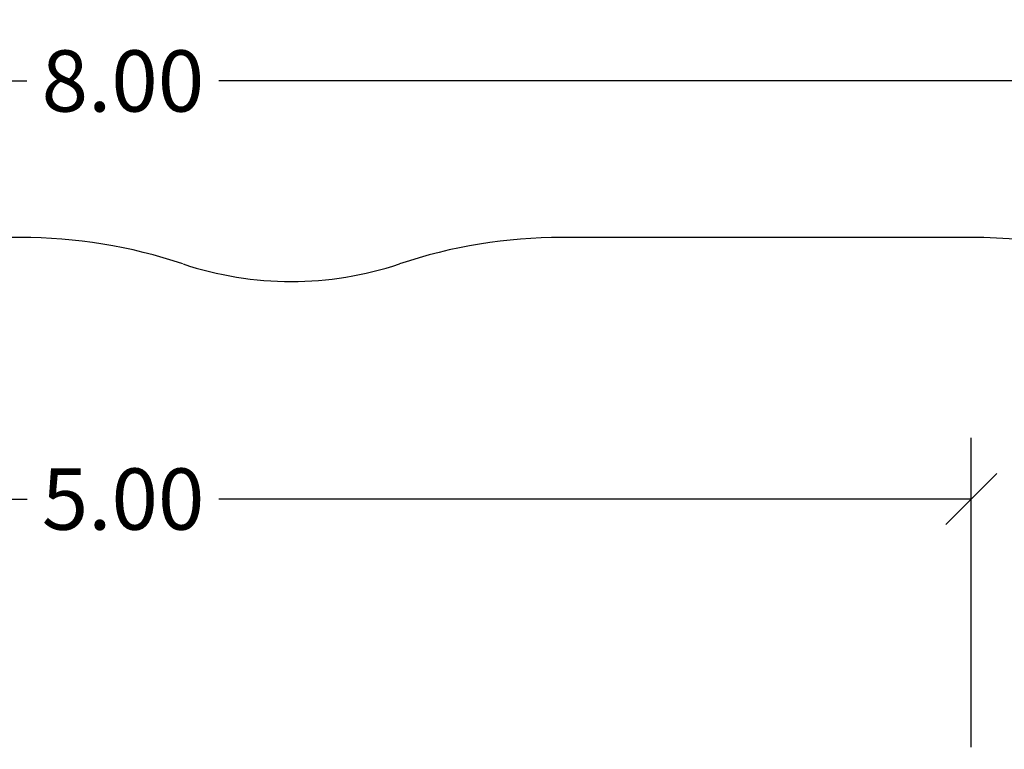
# Model space of a CAD drawing. Units: metres. Extents: x -5.9 to 8.7, y 0 to 15.3.
# Drawn here: x 4.4 to 7.2, y 5.3 to 7.5 of the extents above; entities that cross this region are included whole.
import ezdxf

# ---------------------------------------------------------------- set-up
doc = ezdxf.new("R2010")
doc.units = ezdxf.units.M
doc.layers.get('Defpoints').update_dxf_attribs({"color": 253})
doc.layers.add('DIASTASEIS', color=253, linetype='Continuous', lineweight=5)
doc.layers.add('oria asfalias', color=147, linetype='Continuous')
doc.styles.get("Standard").update_dxf_attribs({"font": 'ARIALN.TTF'})
doc.dimstyles.new('STANDARD_ACAD', dxfattribs={"dimtxt": 0.18, "dimasz": 0.15, "dimexe": 0.18, "dimexo": 0.0625, "dimgap": 0.09, "dimtad": 0, "dimtih": 1, "dimtoh": 1, "dimzin": 0, "dimdsep": 46, "dimtxsty": 'Standard', "dimblk": 'OBLIQUE', "dimcen": 0.09, "dimadec": 0, "dimazin": 0, "dimtfac": 1, "dimtofl": 0, "dimtmove": 0, "dimatfit": 3, "dimfxl": 1, "dimtolj": 1, "dimtzin": 0, "dimarcsym": 0})

# ---------------------------------------------------------------- blocks, each defined once
blk = doc.blocks.new('_Oblique')
at = {"color": 0, "linetype": 'ByBlock', "lineweight": -2}
blk.add_line((-0.5, -0.5), (0.5, 0.5), dxfattribs=at)
blk = doc.blocks.new('*D40')
at = {"layer": 'Defpoints', "color": 0}
for p in [(8.6478, 7.2731), (8.6478, 5.3661), (0.6704, 5.0868)]:
    blk.add_point(p, dxfattribs=at)
at = {"layer": 'DIASTASEIS', "color": 0, "lineweight": -2}
for p, q in [((0.6704, 5.1493), (0.6704, 7.4531)), ((8.6478, 5.4286), (8.6478, 7.4531)), ((0.6704, 7.2731), (4.3776, 7.2731)), ((8.6478, 7.2731), (4.9406, 7.2731))]:
    blk.add_line(p, q, dxfattribs=at)
at = {"layer": 'DIASTASEIS', "color": 0, "linetype": 'ByBlock', "lineweight": -2, "xscale": 0.15, "yscale": 0.15, "zscale": 0.15, "rotation": 180}
blk.add_blockref('_Oblique', (0.6704, 7.2731), dxfattribs=at)
at = {"layer": 'DIASTASEIS', "color": 0, "linetype": 'ByBlock', "lineweight": -2, "xscale": 0.15, "yscale": 0.15, "zscale": 0.15}
blk.add_blockref('_Oblique', (8.6478, 7.2731), dxfattribs=at)
at = {"layer": 'DIASTASEIS', "color": 0, "insert": (4.6591, 7.2731), "char_height": 0.18, "attachment_point": 5}
blk.add_mtext('\\A1;\\A1;8.00', dxfattribs=at)
blk = doc.blocks.new('*D42')
at = {"layer": 'Defpoints', "color": 0}
for p in [(7.1487, 6.0451), (7.1487, 5.2536), (2.1704, 5.0818)]:
    blk.add_point(p, dxfattribs=at)
at = {"layer": 'DIASTASEIS', "color": 0, "lineweight": -2}
for p, q in [((2.1704, 5.1443), (2.1704, 6.2251)), ((7.1487, 5.3161), (7.1487, 6.2251)), ((2.1704, 6.0451), (4.3781, 6.0451)), ((7.1487, 6.0451), (4.941, 6.0451))]:
    blk.add_line(p, q, dxfattribs=at)
at = {"layer": 'DIASTASEIS', "color": 0, "linetype": 'ByBlock', "lineweight": -2, "xscale": 0.15, "yscale": 0.15, "zscale": 0.15, "rotation": 180}
blk.add_blockref('_Oblique', (2.1704, 6.0451), dxfattribs=at)
at = {"layer": 'DIASTASEIS', "color": 0, "linetype": 'ByBlock', "lineweight": -2, "xscale": 0.15, "yscale": 0.15, "zscale": 0.15}
blk.add_blockref('_Oblique', (7.1487, 6.0451), dxfattribs=at)
at = {"layer": 'DIASTASEIS', "color": 0, "insert": (4.6596, 6.0451), "char_height": 0.18, "attachment_point": 5}
blk.add_mtext('\\A1;\\A1;5.00', dxfattribs=at)
blk = doc.blocks.new('1')
at = {"layer": 'oria asfalias'}
for p, q in [((5.0348, 7.0395), (4.9493, 7.0395)), ((7.8248, 7.0395), (6.6233, 7.0394))]:
    blk.add_line(p, q, dxfattribs=at)
for centre, radius, start, end in [((5.0348, 5.5395), 1.5, 71.4719, 90.0143), ((6.6233, 5.5394), 1.5, 90, 108.5173), ((7.8248, 5.5395), 1.5, 0, 90.0143), ((5.8293, 7.9099), 1, 251.4719, 288.5173)]:
    blk.add_arc(centre, radius, start, end, dxfattribs=at)
blk = doc.blocks.new('S113')
at = {"layer": 'oria asfalias'}
blk.add_blockref('1', (0, 0), dxfattribs=at)

msp = doc.modelspace()

# ---------------------------------------------------------------- block references
msp.add_blockref('S113', (-0.6761, -0.2259))

# ---------------------------------------------------------------- dimensions: what is measured, and where the dimension line sits
at = {"layer": 'DIASTASEIS'}
for base, p1, p2, picture, middle in [((8.6478, 7.2731), (0.6704, 5.0868), (8.6478, 5.3661), '*D40', (4.6591, 7.2731)), ((7.1487, 6.0451), (2.1704, 5.0818), (7.1487, 5.2536), '*D42', (4.6596, 6.0451))]:
    dim = msp.add_linear_dim(base=base, p1=p1, p2=p2, text='\\A1;<>0', dimstyle='STANDARD_ACAD', override={"dimdec": 1, "dimtxsty": 'Standard', "dimtmove": 2}, dxfattribs=at)
    dim.commit()
    dim.dimension.update_dxf_attribs({"geometry": picture, "text_midpoint": middle})

doc.saveas('drawing.dxf')
